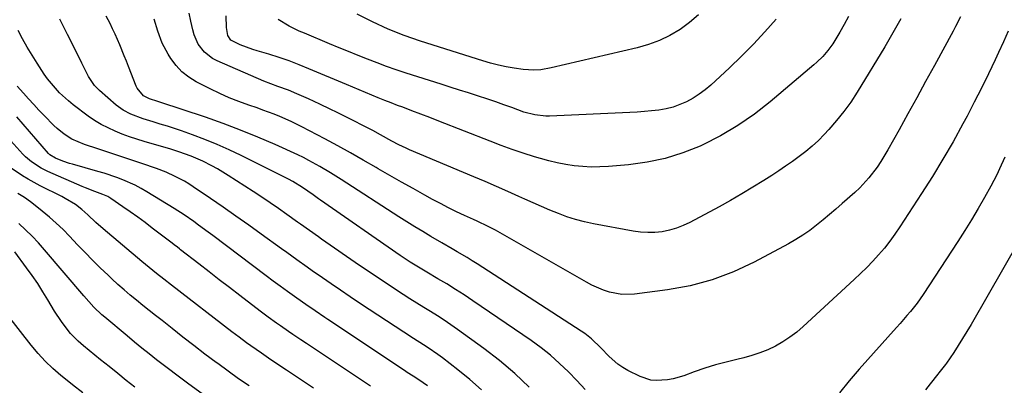
# Model space of a CAD drawing. Units: inches. Extents: x 1846801 to 1852085, y 415959 to 421219.
# Drawn here: x 1847300 to 1847658, y 418459 to 418592 of the extents above; entities that cross this region are included whole.
import ezdxf

# ---------------------------------------------------------------- set-up
doc = ezdxf.new("R2010")
doc.units = ezdxf.units.IN
doc.header["$MEASUREMENT"] = 0
doc.layers.add('7', color=7, linetype='Continuous')
doc.layers.add('8', color=7, linetype='Continuous')

msp = doc.modelspace()

# ---------------------------------------------------------------- linework, layer by layer
at = {"layer": '7', "color": 18}
for points in [[(1847620.53, 418592.83, 1846), (1847617.69, 418587.65, 1846), (1847614.71, 418582.53, 1846), (1847604.66, 418566.07, 1846), (1847602.33, 418562.49, 1846), (1847599.86, 418559.02, 1846), (1847597.18, 418555.7, 1846), (1847594.36, 418552.49, 1846), (1847592.67, 418550.68, 1846), (1847590.54, 418548.52, 1846), (1847588.33, 418546.44, 1846), (1847586, 418544.5, 1846), (1847583.6, 418542.64, 1846), (1847581.13, 418540.86, 1846), (1847578.63, 418539.12, 1846), (1847576.11, 418537.42, 1846), (1847573.56, 418535.76, 1846), (1847570.72, 418533.94, 1846), (1847566.71, 418531.44, 1846), (1847562.66, 418529, 1846), (1847558.56, 418526.65, 1846), (1847554.42, 418524.36, 1846), (1847543.72, 418518.6, 1846), (1847541.32, 418517.46, 1846), (1847538.87, 418516.5, 1846), (1847536.33, 418515.79, 1846), (1847533.73, 418515.26, 1846), (1847531.09, 418514.99, 1846), (1847528.46, 418514.9, 1846), (1847525.82, 418515.07, 1846), (1847523.19, 418515.42, 1846), (1847508.68, 418518.12, 1846), (1847505.42, 418518.83, 1846), (1847502.21, 418519.66, 1846), (1847499.05, 418520.69, 1846), (1847495.93, 418521.86, 1846), (1847492.84, 418523.13, 1846), (1847489.77, 418524.44, 1846), (1847486.71, 418525.78, 1846), (1847483.66, 418527.14, 1846), (1847481.58, 418528.08, 1846), (1847477.5, 418529.92, 1846), (1847473.4, 418531.74, 1846), (1847469.29, 418533.52, 1846), (1847465.17, 418535.27, 1846), (1847441.8, 418545.12, 1846), (1847440.49, 418545.7, 1846), (1847437.9, 418546.92, 1846), (1847435.36, 418548.25, 1846), (1847431.24, 418550.54, 1846), (1847428.38, 418552.12, 1846), (1847425.47, 418553.62, 1846), (1847420.7, 418556.02, 1846), (1847418.08, 418557.33, 1846), (1847415.47, 418558.62, 1846), (1847412.85, 418559.9, 1846), (1847409.14, 418561.69, 1846), (1847404.93, 418563.64, 1846), (1847400.68, 418565.5, 1846), (1847397.66, 418566.77, 1846), (1847393.84, 418568.18, 1846), (1847391.29, 418569.11, 1846), (1847388.78, 418570.13, 1846), (1847371.72, 418577.52, 1846), (1847370.06, 418578.39, 1846), (1847367.16, 418580.64, 1846), (1847364.85, 418583.58, 1846), (1847363.32, 418586.93, 1846), (1847362.83, 418588.74, 1846), (1847362.19, 418591.99, 1846), (1847361.61, 418594.87, 1846)], [(1847659.66, 418588.28, 1842), (1847657.92, 418584.42, 1842), (1847656.14, 418580.58, 1842), (1847654.88, 418577.88, 1842), (1847652.41, 418572.71, 1842), (1847649.89, 418567.57, 1842), (1847647.29, 418562.47, 1842), (1847644.65, 418557.39, 1842), (1847643.1, 418554.49, 1842), (1847639.56, 418548.03, 1842), (1847635.9, 418541.64, 1842), (1847632.07, 418535.35, 1842), (1847628.13, 418529.12, 1842), (1847620.23, 418516.97, 1842), (1847618.43, 418514.35, 1842), (1847616.55, 418511.78, 1842), (1847614.56, 418509.3, 1842), (1847612.49, 418506.88, 1842), (1847610.33, 418504.54, 1842), (1847608.13, 418502.24, 1842), (1847605.87, 418500, 1842), (1847603.56, 418497.81, 1842), (1847585.02, 418480.71, 1842), (1847582.67, 418478.7, 1842), (1847580.22, 418476.82, 1842), (1847577.63, 418475.14, 1842), (1847574.95, 418473.59, 1842), (1847572.15, 418472.26, 1842), (1847569.3, 418471.08, 1842), (1847566.37, 418470.12, 1842), (1847563.38, 418469.32, 1842), (1847560.91, 418468.76, 1842), (1847556.97, 418467.79, 1842), (1847553.06, 418466.72, 1842), (1847549.19, 418465.5, 1842), (1847545.35, 418464.17, 1842), (1847541.63, 418462.81, 1842), (1847537.66, 418461.64, 1842), (1847535.63, 418461.27, 1842), (1847531.54, 418461, 1842), (1847529.54, 418461.2, 1842), (1847525.7, 418462.49, 1842), (1847521.2, 418464.72, 1842), (1847519.33, 418465.77, 1842), (1847517.56, 418466.96, 1842), (1847514.39, 418469.82, 1842), (1847511.42, 418472.97, 1842), (1847508.01, 418476.22, 1842), (1847505.56, 418478.15, 1842), (1847504.27, 418479.04, 1842), (1847466.34, 418503.54, 1842), (1847464.54, 418504.68, 1842), (1847462.73, 418505.8, 1842), (1847459.07, 418507.96, 1842), (1847457.22, 418509.02, 1842), (1847453.53, 418511.15, 1842), (1847449.5, 418513.52, 1842), (1847446.57, 418515.27, 1842), (1847443.66, 418517.04, 1842), (1847440.78, 418518.84, 1842), (1847437.91, 418520.67, 1842), (1847416.87, 418534.28, 1842), (1847414.95, 418535.5, 1842), (1847413.03, 418536.7, 1842), (1847409.13, 418539.03, 1842), (1847405.15, 418541.22, 1842), (1847403.12, 418542.23, 1842), (1847401.07, 418543.2, 1842), (1847392.8, 418546.97, 1842), (1847386.55, 418549.69, 1842), (1847380.25, 418552.29, 1842), (1847373.88, 418554.68, 1842), (1847367.45, 418556.94, 1842), (1847350.82, 418562.49, 1842), (1847350.15, 418562.71, 1842), (1847347.14, 418563.61, 1842), (1847344.9, 418564.73, 1842), (1847342.67, 418567.54, 1842), (1847342.32, 418568.27, 1842), (1847339.49, 418575.38, 1842), (1847338.69, 418577.36, 1842), (1847337.89, 418579.34, 1842), (1847336.28, 418583.3, 1842), (1847334.59, 418587.22, 1842), (1847333.68, 418589.16, 1842), (1847332.75, 418591.08, 1842), (1847331.39, 418593.8, 1842)], [(1847642.26, 418593.52, 1844), (1847640.49, 418589.99, 1844), (1847639.57, 418588.25, 1844), (1847632.77, 418575.79, 1844), (1847629.57, 418569.93, 1844), (1847626.36, 418564.07, 1844), (1847623.13, 418558.23, 1844), (1847619.9, 418552.38, 1844), (1847615.82, 418545.01, 1844), (1847613.29, 418540.79, 1844), (1847611.91, 418538.75, 1844), (1847608.93, 418534.84, 1844), (1847605.61, 418531.23, 1844), (1847603.82, 418529.55, 1844), (1847599.26, 418525.52, 1844), (1847596.95, 418523.5, 1844), (1847594.61, 418521.5, 1844), (1847592.24, 418519.54, 1844), (1847589.86, 418517.59, 1844), (1847587.41, 418515.74, 1844), (1847584.91, 418513.98, 1844), (1847582.3, 418512.36, 1844), (1847579.64, 418510.84, 1844), (1847567.15, 418504.14, 1844), (1847559.6, 418500.62, 1844), (1847551.87, 418497.66, 1844), (1847543.86, 418495.57, 1844), (1847535.67, 418494.06, 1844), (1847523.6, 418492.5, 1844), (1847519.04, 418492.39, 1844), (1847514.56, 418493.24, 1844), (1847512.37, 418493.98, 1844), (1847508.14, 418495.8, 1844), (1847506.1, 418496.88, 1844), (1847475.6, 418514.39, 1844), (1847473.03, 418515.82, 1844), (1847470.41, 418517.17, 1844), (1847466.43, 418519.08, 1844), (1847465.09, 418519.69, 1844), (1847461.81, 418521.17, 1844), (1847458.85, 418522.54, 1844), (1847455.9, 418523.97, 1844), (1847453, 418525.47, 1844), (1847450.11, 418527.01, 1844), (1847447.3, 418528.56, 1844), (1847443.04, 418530.93, 1844), (1847438.79, 418533.33, 1844), (1847434.57, 418535.76, 1844), (1847430.35, 418538.21, 1844), (1847429.56, 418538.68, 1844), (1847424.94, 418541.35, 1844), (1847420.3, 418543.97, 1844), (1847415.62, 418546.53, 1844), (1847410.91, 418549.04, 1844), (1847402.6, 418553.39, 1844), (1847398.63, 418555.37, 1844), (1847394.58, 418557.17, 1844), (1847392.52, 418558, 1844), (1847388.38, 418559.57, 1844), (1847386.29, 418560.31, 1844), (1847383.26, 418561.33, 1844), (1847379.68, 418562.63, 1844), (1847376.14, 418564.03, 1844), (1847372.67, 418565.58, 1844), (1847369.24, 418567.23, 1844), (1847364.14, 418569.83, 1844), (1847361.42, 418571.5, 1844), (1847358.93, 418573.43, 1844), (1847356.79, 418575.74, 1844), (1847354.87, 418578.29, 1844), (1847353.87, 418579.89, 1844), (1847351.7, 418583.94, 1844), (1847350.12, 418588.25, 1844), (1847348.77, 418592.67, 1844)], [(1847601.47, 418593.63, 1848), (1847599.96, 418590.77, 1848), (1847598.37, 418587.95, 1848), (1847596.56, 418584.91, 1848), (1847595.77, 418583.66, 1848), (1847594.05, 418581.28, 1848), (1847592.13, 418579.06, 1848), (1847590.03, 418576.99, 1848), (1847588.93, 418576.02, 1848), (1847573.03, 418562.55, 1848), (1847567.25, 418558.05, 1848), (1847561.27, 418553.89, 1848), (1847554.96, 418550.22, 1848), (1847548.44, 418546.89, 1848), (1847547.48, 418546.45, 1848), (1847541.19, 418543.94, 1848), (1847534.78, 418541.89, 1848), (1847528.19, 418540.53, 1848), (1847521.49, 418539.61, 1848), (1847514.13, 418539, 1848), (1847511.01, 418538.84, 1848), (1847507.89, 418538.81, 1848), (1847504.78, 418538.98, 1848), (1847501.67, 418539.27, 1848), (1847498.58, 418539.74, 1848), (1847495.52, 418540.32, 1848), (1847492.48, 418541.05, 1848), (1847489.47, 418541.89, 1848), (1847487.26, 418542.56, 1848), (1847483.17, 418543.86, 1848), (1847479.11, 418545.22, 1848), (1847475.08, 418546.68, 1848), (1847471.07, 418548.2, 1848), (1847452.46, 418555.52, 1848), (1847449.18, 418556.8, 1848), (1847445.89, 418558.07, 1848), (1847442.6, 418559.32, 1848), (1847439.3, 418560.55, 1848), (1847437.4, 418561.26, 1848), (1847435.05, 418562.15, 1848), (1847432.71, 418563.06, 1848), (1847430.38, 418564, 1848), (1847428.06, 418564.96, 1848), (1847425.74, 418565.94, 1848), (1847423.43, 418566.91, 1848), (1847421.11, 418567.89, 1848), (1847418.8, 418568.86, 1848), (1847405.12, 418574.62, 1848), (1847401.53, 418576.06, 1848), (1847397.92, 418577.43, 1848), (1847394.26, 418578.69, 1848), (1847390.58, 418579.87, 1848), (1847386.35, 418581.15, 1848), (1847384.77, 418581.65, 1848), (1847380.09, 418583.34, 1848), (1847376.71, 418585.02, 1848), (1847375.67, 418586.75, 1848), (1847375.2, 418589.68, 1848), (1847375.08, 418593.85, 1848)], [(1847546.9, 418594.21, 1852), (1847543.66, 418591.46, 1852), (1847540.22, 418588.92, 1852), (1847536.53, 418586.76, 1852), (1847532.73, 418584.87, 1852), (1847528.74, 418583.4, 1852), (1847524.64, 418582.21, 1852), (1847493.36, 418574.91, 1852), (1847489.56, 418574.26, 1852), (1847486.99, 418574.09, 1852), (1847483.15, 418574.32, 1852), (1847479.87, 418574.8, 1852), (1847476.97, 418575.3, 1852), (1847474.09, 418575.89, 1852), (1847471.24, 418576.62, 1852), (1847468.42, 418577.44, 1852), (1847445.7, 418584.69, 1852), (1847439.8, 418586.76, 1852), (1847433.99, 418589.05, 1852), (1847428.32, 418591.68, 1852), (1847422.75, 418594.53, 1852)], [(1847485.29, 418458.68, 1838), (1847480.04, 418463.64, 1838), (1847474.51, 418468.28, 1838), (1847468.78, 418472.71, 1838), (1847459.24, 418479.65, 1838), (1847456.83, 418481.35, 1838), (1847454.4, 418483.01, 1838), (1847451.93, 418484.61, 1838), (1847449.43, 418486.16, 1838), (1847446.91, 418487.7, 1838), (1847444.41, 418489.25, 1838), (1847441.92, 418490.83, 1838), (1847439.44, 418492.42, 1838), (1847437.41, 418493.74, 1838), (1847433.93, 418496.02, 1838), (1847430.46, 418498.31, 1838), (1847427.02, 418500.64, 1838), (1847423.58, 418502.99, 1838), (1847409.67, 418512.57, 1838), (1847408.57, 418513.33, 1838), (1847405.29, 418515.66, 1838), (1847402.03, 418518, 1838), (1847400.94, 418518.78, 1838), (1847397.11, 418521.54, 1838), (1847394.09, 418523.67, 1838), (1847391.05, 418525.77, 1838), (1847387.97, 418527.83, 1838), (1847384.87, 418529.85, 1838), (1847375.7, 418535.74, 1838), (1847371.82, 418538.09, 1838), (1847369.83, 418539.19, 1838), (1847366.57, 418540.89, 1838), (1847362.28, 418542.82, 1838), (1847357.84, 418544.4, 1838), (1847356.35, 418544.87, 1838), (1847354.84, 418545.33, 1838), (1847345.2, 418548.14, 1838), (1847342.51, 418548.97, 1838), (1847339.84, 418549.86, 1838), (1847337.2, 418550.83, 1838), (1847334.58, 418551.86, 1838), (1847332.03, 418553.03, 1838), (1847329.54, 418554.32, 1838), (1847327.16, 418555.79, 1838), (1847324.85, 418557.39, 1838), (1847319.34, 418561.52, 1838), (1847317.61, 418562.89, 1838), (1847314.37, 418565.87, 1838), (1847312.85, 418567.47, 1838), (1847310.05, 418570.89, 1838), (1847308.77, 418572.68, 1838), (1847306.21, 418576.6, 1838), (1847304.4, 418579.53, 1838), (1847302.63, 418582.49, 1838), (1847300.95, 418585.5, 1838), (1847299.31, 418588.53, 1838)], [(1847467.91, 418457.67, 1836), (1847463.69, 418461.4, 1836), (1847459.33, 418464.97, 1836), (1847453.71, 418469.3, 1836), (1847452.02, 418470.56, 1836), (1847448.56, 418472.95, 1836), (1847446.78, 418474.09, 1836), (1847443.21, 418476.33, 1836), (1847439.68, 418478.63, 1836), (1847427.08, 418486.95, 1836), (1847423.6, 418489.26, 1836), (1847420.12, 418491.58, 1836), (1847416.65, 418493.92, 1836), (1847413.2, 418496.26, 1836), (1847410.05, 418498.41, 1836), (1847406.3, 418501, 1836), (1847404.44, 418502.31, 1836), (1847400.74, 418504.95, 1836), (1847397.05, 418507.62, 1836), (1847395.21, 418508.96, 1836), (1847387.8, 418514.37, 1836), (1847383.21, 418517.68, 1836), (1847378.59, 418520.96, 1836), (1847373.94, 418524.18, 1836), (1847369.26, 418527.37, 1836), (1847362.97, 418531.61, 1836), (1847361.4, 418532.63, 1836), (1847359.81, 418533.6, 1836), (1847356.52, 418535.39, 1836), (1847353.13, 418536.95, 1836), (1847349.63, 418538.27, 1836), (1847344.35, 418540.05, 1836), (1847340.35, 418541.4, 1836), (1847336.34, 418542.74, 1836), (1847332.33, 418544.07, 1836), (1847328.31, 418545.4, 1836), (1847323.44, 418547, 1836), (1847318.9, 418548.97, 1836), (1847316.08, 418550.72, 1836), (1847313.51, 418552.79, 1836), (1847312.31, 418553.94, 1836), (1847308.8, 418557.53, 1836), (1847306.88, 418559.53, 1836), (1847304.97, 418561.55, 1836), (1847303.1, 418563.59, 1836), (1847301.25, 418565.65, 1836), (1847298.99, 418568.2, 1836)], [(1847448.24, 418459.06, 1834), (1847445.18, 418461.27, 1834), (1847443.07, 418462.64, 1834), (1847440.95, 418464.01, 1834), (1847439.9, 418464.7, 1834), (1847412.05, 418483.28, 1834), (1847410.9, 418484.05, 1834), (1847407.43, 418486.37, 1834), (1847403.99, 418488.73, 1834), (1847402.85, 418489.53, 1834), (1847399.89, 418491.62, 1834), (1847397.29, 418493.49, 1834), (1847394.69, 418495.37, 1834), (1847392.12, 418497.27, 1834), (1847389.55, 418499.19, 1834), (1847370.12, 418513.86, 1834), (1847368.41, 418515.14, 1834), (1847364.97, 418517.67, 1834), (1847363.24, 418518.92, 1834), (1847359.73, 418521.35, 1834), (1847356.14, 418523.65, 1834), (1847346.13, 418529.81, 1834), (1847344.03, 418531.02, 1834), (1847341.9, 418532.16, 1834), (1847337.47, 418534.12, 1834), (1847335.2, 418534.98, 1834), (1847330.6, 418536.52, 1834), (1847328.27, 418537.21, 1834), (1847319.15, 418539.79, 1834), (1847317.96, 418540.14, 1834), (1847315.6, 418540.94, 1834), (1847312.85, 418542, 1834), (1847310.88, 418543.23, 1834), (1847310.61, 418543.5, 1834), (1847310.34, 418543.78, 1834), (1847298.8, 418557.07, 1834)], [(1847427.61, 418458.99, 1832), (1847423.21, 418461.9, 1832), (1847418.81, 418464.82, 1832), (1847414.42, 418467.74, 1832), (1847408.23, 418471.84, 1832), (1847404.23, 418474.51, 1832), (1847402.23, 418475.84, 1832), (1847399.25, 418477.83, 1832), (1847397.75, 418478.85, 1832), (1847394.76, 418480.92, 1832), (1847393.28, 418481.97, 1832), (1847390.34, 418484.11, 1832), (1847387.44, 418486.3, 1832), (1847379.98, 418492.03, 1832), (1847376.25, 418494.89, 1832), (1847372.52, 418497.76, 1832), (1847368.8, 418500.63, 1832), (1847365.07, 418503.51, 1832), (1847358.41, 418508.66, 1832), (1847358.02, 418508.96, 1832), (1847357.25, 418509.56, 1832), (1847356.09, 418510.47, 1832), (1847355.32, 418511.06, 1832), (1847348.14, 418516.58, 1832), (1847345.5, 418518.58, 1832), (1847342.83, 418520.55, 1832), (1847340.14, 418522.47, 1832), (1847337.42, 418524.36, 1832), (1847333.01, 418527.38, 1832), (1847331.92, 418528.05, 1832), (1847330.17, 418528.84, 1832), (1847327.24, 418529.89, 1832), (1847323.79, 418531.19, 1832), (1847322.65, 418531.67, 1832), (1847310.15, 418537.17, 1832), (1847307.64, 418538.41, 1832), (1847304.13, 418540.71, 1832), (1847302.03, 418542.54, 1832), (1847301.06, 418543.55, 1832), (1847296.71, 418548.33, 1832)], [(1847383.39, 418459.07, 1828), (1847379.54, 418461.72, 1828), (1847375.74, 418464.43, 1828), (1847371.98, 418467.19, 1828), (1847371.35, 418467.66, 1828), (1847367.31, 418470.7, 1828), (1847363.29, 418473.77, 1828), (1847359.29, 418476.87, 1828), (1847355.31, 418480, 1828), (1847351.69, 418482.88, 1828), (1847349.36, 418484.72, 1828), (1847347.04, 418486.57, 1828), (1847344.73, 418488.43, 1828), (1847342.41, 418490.29, 1828), (1847340.12, 418492.17, 1828), (1847337.86, 418494.09, 1828), (1847335.65, 418496.06, 1828), (1847333.46, 418498.07, 1828), (1847332.06, 418499.38, 1828), (1847329.22, 418502.1, 1828), (1847326.42, 418504.84, 1828), (1847323.66, 418507.64, 1828), (1847320.94, 418510.48, 1828), (1847318.01, 418513.59, 1828), (1847315.64, 418516, 1828), (1847313.2, 418518.35, 1828), (1847310.67, 418520.6, 1828), (1847308.07, 418522.77, 1828), (1847304.96, 418525.28, 1828), (1847303.86, 418526.13, 1828), (1847301.58, 418527.72, 1828), (1847299.21, 418529.19, 1828)], [(1847367.62, 418455.2, 1826), (1847361.43, 418459.77, 1826), (1847349.72, 418468.63, 1826), (1847347, 418470.73, 1826), (1847344.33, 418472.89, 1826), (1847341.67, 418475.07, 1826), (1847339.03, 418477.27, 1826), (1847330.81, 418484.11, 1826), (1847329.78, 418485, 1826), (1847326.84, 418487.81, 1826), (1847324.99, 418489.8, 1826), (1847323.2, 418491.85, 1826), (1847308.95, 418508.64, 1826), (1847306.71, 418511.17, 1826), (1847304.41, 418513.63, 1826), (1847302, 418515.99, 1826), (1847299.53, 418518.29, 1826)], [(1847663.71, 418512.19, 1838), (1847646.1, 418481.42, 1838), (1847644.59, 418478.85, 1838), (1847643.05, 418476.3, 1838), (1847641.45, 418473.78, 1838), (1847639.82, 418471.29, 1838), (1847637.23, 418467.41, 1838), (1847636.85, 418466.87, 1838), (1847634.41, 418463.84, 1838), (1847634, 418463.34, 1838), (1847631.2, 418459.9, 1838), (1847629.49, 418457.62, 1838)], [(1847341.74, 418458.57, 1824), (1847338.64, 418461.1, 1824), (1847335.55, 418463.62, 1824), (1847332.44, 418466.13, 1824), (1847329.32, 418468.63, 1824), (1847325.16, 418471.96, 1824), (1847323.11, 418473.64, 1824), (1847321.1, 418475.37, 1824), (1847318.34, 418478.22, 1824), (1847316.4, 418480.75, 1824), (1847315.08, 418482.58, 1824), (1847312.58, 418486.34, 1824), (1847310.14, 418490.41, 1824), (1847308.32, 418493.4, 1824), (1847306.43, 418496.35, 1824), (1847304.45, 418499.24, 1824), (1847302.41, 418502.08, 1824), (1847298.11, 418507.89, 1824)], [(1847322.87, 418456.58, 1822), (1847319.05, 418459.53, 1822), (1847317.17, 418461.03, 1822), (1847314.88, 418462.88, 1822), (1847311.96, 418465.42, 1822), (1847309.16, 418468.08, 1822), (1847306.55, 418470.92, 1822), (1847304.07, 418473.89, 1822), (1847295.48, 418484.92, 1822)]]:
    msp.add_polyline3d(points, dxfattribs=at)
at = {"layer": '8', "color": 18}
for points in [[(1847505.65, 418457.73, 1840), (1847502.64, 418461, 1840), (1847499.58, 418464.22, 1840), (1847496.38, 418467.3, 1840), (1847493.08, 418470.24, 1840), (1847489.61, 418472.99, 1840), (1847486.02, 418475.6, 1840), (1847464.79, 418490.11, 1840), (1847461.66, 418492.2, 1840), (1847458.5, 418494.24, 1840), (1847455.3, 418496.22, 1840), (1847452.06, 418498.14, 1840), (1847448.02, 418500.49, 1840), (1847445.57, 418501.94, 1840), (1847441.93, 418504.21, 1840), (1847438.38, 418506.58, 1840), (1847409.3, 418526.77, 1840), (1847408.64, 418527.23, 1840), (1847407.67, 418527.93, 1840), (1847406.69, 418528.63, 1840), (1847402.82, 418531.31, 1840), (1847399.25, 418533.51, 1840), (1847397.72, 418534.39, 1840), (1847394.6, 418536.02, 1840), (1847380.44, 418543.03, 1840), (1847376.09, 418545.08, 1840), (1847371.69, 418547.03, 1840), (1847367.23, 418548.83, 1840), (1847362.72, 418550.52, 1840), (1847358.73, 418551.94, 1840), (1847356.18, 418552.82, 1840), (1847353.62, 418553.66, 1840), (1847351.04, 418554.46, 1840), (1847348.45, 418555.23, 1840), (1847344.81, 418556.31, 1840), (1847340.33, 418558, 1840), (1847337.53, 418559.49, 1840), (1847334.98, 418561.39, 1840), (1847328.95, 418566.63, 1840), (1847327.06, 418568.55, 1840), (1847324.89, 418571.74, 1840), (1847322.88, 418575.88, 1840), (1847322.55, 418576.58, 1840), (1847322.21, 418577.27, 1840), (1847317.27, 418587.06, 1840), (1847314.45, 418592.64, 1840)], [(1847575.19, 418592.72, 1850), (1847571.12, 418588.1, 1850), (1847566.94, 418583.58, 1850), (1847562.6, 418579.21, 1850), (1847558.16, 418574.94, 1850), (1847551.35, 418568.63, 1850), (1847549.32, 418566.9, 1850), (1847547.19, 418565.3, 1850), (1847544.94, 418563.89, 1850), (1847542.56, 418562.59, 1850), (1847540.13, 418561.55, 1850), (1847537.66, 418560.66, 1850), (1847535.11, 418560.03, 1850), (1847532.51, 418559.56, 1850), (1847529.87, 418559.25, 1850), (1847527.22, 418558.99, 1850), (1847524.57, 418558.79, 1850), (1847521.92, 418558.64, 1850), (1847492.7, 418557.34, 1850), (1847491.35, 418557.33, 1850), (1847487.33, 418557.77, 1850), (1847483.41, 418558.82, 1850), (1847478.93, 418560.47, 1850), (1847476.04, 418561.52, 1850), (1847473.15, 418562.55, 1850), (1847470.24, 418563.53, 1850), (1847466.54, 418564.73, 1850), (1847463.22, 418565.79, 1850), (1847459.9, 418566.84, 1850), (1847456.58, 418567.9, 1850), (1847453.26, 418568.96, 1850), (1847440.48, 418573.04, 1850), (1847436.95, 418574.21, 1850), (1847433.43, 418575.43, 1850), (1847429.94, 418576.73, 1850), (1847426.47, 418578.07, 1850), (1847423.02, 418579.46, 1850), (1847419.57, 418580.86, 1850), (1847416.12, 418582.27, 1850), (1847412.68, 418583.69, 1850), (1847403.47, 418587.52, 1850), (1847401.62, 418588.33, 1850), (1847398, 418590.12, 1850), (1847393.94, 418592.57, 1850)], [(1847658.46, 418542.35, 1840), (1847656.51, 418538.1, 1840), (1847655.48, 418536, 1840), (1847653.29, 418531.87, 1840), (1847650.99, 418527.75, 1840), (1847648.65, 418523.67, 1840), (1847646.27, 418519.62, 1840), (1847643.8, 418515.63, 1840), (1847641.27, 418511.66, 1840), (1847628.68, 418492.36, 1840), (1847627.59, 418490.76, 1840), (1847626.47, 418489.19, 1840), (1847624.06, 418486.16, 1840), (1847622.8, 418484.69, 1840), (1847620.26, 418481.76, 1840), (1847618.97, 418480.32, 1840), (1847605.38, 418465.15, 1840), (1847601.74, 418460.92, 1840), (1847598.23, 418456.59, 1840)], [(1847406.86, 418458.27, 1830), (1847403.59, 418460.46, 1830), (1847400.31, 418462.64, 1830), (1847397.03, 418464.82, 1830), (1847393.1, 418467.42, 1830), (1847390.46, 418469.18, 1830), (1847387.84, 418470.95, 1830), (1847383.94, 418473.68, 1830), (1847382.48, 418474.75, 1830), (1847379.76, 418476.78, 1830), (1847378.41, 418477.8, 1830), (1847377.06, 418478.83, 1830), (1847355.08, 418495.83, 1830), (1847352.35, 418497.95, 1830), (1847349.64, 418500.08, 1830), (1847348.28, 418501.16, 1830), (1847345.61, 418503.34, 1830), (1847344.28, 418504.45, 1830), (1847330.29, 418516.25, 1830), (1847327.64, 418518.57, 1830), (1847324.62, 418521.43, 1830), (1847322.46, 418523.37, 1830), (1847320.15, 418525.11, 1830), (1847316.45, 418527.39, 1830), (1847315.17, 418528.07, 1830), (1847307.33, 418532.01, 1830), (1847303.01, 418534.35, 1830), (1847300.9, 418535.63, 1830), (1847296.83, 418538.38, 1830)]]:
    msp.add_polyline3d(points, dxfattribs=at)

doc.saveas('drawing.dxf')
